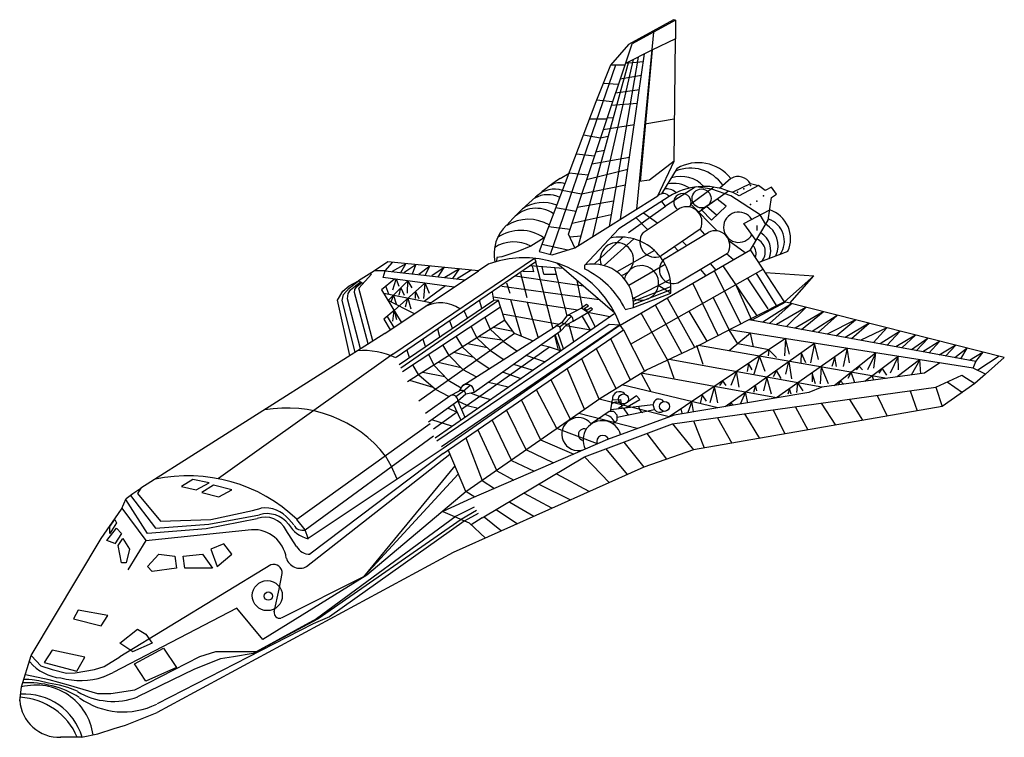
# Model space of a CAD drawing. Extents: x 0 to 13, y 0.5 to 9.9.
import ezdxf

# ---------------------------------------------------------------- set-up
doc = ezdxf.new("R2010")
doc.units = 0
for name, color, linetype in [('BLUE', 5, 'CONTINUOUS'), ('CYAN', 4, 'CONTINUOUS'), ('GREEN', 3, 'CONTINUOUS'), ('MAGENTA', 6, 'CONTINUOUS'), ('RED', 1, 'CONTINUOUS'), ('WHITE', 7, 'CONTINUOUS'), ('YELLOW', 2, 'CONTINUOUS')]:
    doc.layers.add(name, color=color, linetype=linetype)

msp = doc.modelspace()

# ---------------------------------------------------------------- linework, layer by layer
at = {"layer": 'BLUE', "color": 0}
for p, q in [((8.675, 7.98), (8.467, 7.642)), ((9.202, 7.571), (8.998, 7.431)), ((9.32, 7.477), (9.202, 7.57)), ((8.998, 7.431), (9.127, 7.294)), ((9.195, 7.36), (9.063, 7.476)), ((9.127, 7.294), (9.32, 7.477)), ((10.136, 6.883), (9.751, 6.736)), ((4.821, 5.802), (1.604, 3.761)), ((4.926, 5.528), (2.626, 3.89)), ((5.419, 4.61), (3.661, 3.349)), ((3.769, 3.211), (5.462, 4.45)), ((3.79, 2.729), (5.678, 4.21)), ((5.589, 4.284), (3.811, 3.096)), ((5.59, 4.22), (3.833, 2.89)), ((4.909, 4.045), (4.831, 4.186)), ((4.982, 3.879), (4.909, 4.045)), ((1.411, 3.624), (1.497, 3.693)), ((1.466, 3.666), (1.797, 3.234)), ((1.497, 3.693), (1.604, 3.761)), ((1.604, 3.761), (1.561, 3.693)), ((1.561, 3.693), (1.861, 3.326)), ((1.347, 3.486), (1.411, 3.624)), ((1.69, 3.165), (1.408, 3.61)), ((1.354, 3.499), (1.668, 3.073)), ((2.502, 3.288), (3.167, 3.411)), ((2.525, 3.349), (3.074, 3.466)), ((3.074, 3.466), (3.192, 3.497)), ((1.797, 3.234), (2.502, 3.288)), ((1.861, 3.326), (2.525, 3.349)), ((3.138, 3.358), (2.467, 3.227)), ((3.622, 3.277), (3.555, 3.351)), ((3.769, 3.211), (3.661, 3.349)), ((1.668, 3.073), (3.064, 3.215)), ((2.467, 3.227), (1.69, 3.165)), ((3.658, 2.993), (3.516, 3.21)), ((3.811, 3.096), (3.769, 3.211)), ((1.668, 3.073), (1.432, 2.683))]:
    msp.add_line(p, q, dxfattribs=at)
for centre, radius in [((3.271, 2.345), 0.198), ((3.285, 2.339), 0.0551)]:
    msp.add_circle(centre, radius, dxfattribs=at)
for centre, radius, start, end in [((8.953, 7.501), 0.55, 38.5992, 120.2561), ((8.85, 7.466), 0.514, 33.9778, 112.4447), ((8.725, 7.449), 0.42, 43.6758, 107.1042), ((8.538, 7.544), 0.163, 43.7961, 101.6209), ((8.623, 7.36), 0.418, 58.3053, 100.1767), ((9.769, 7.048), 0.402, 335.869, 71.4991), ((9.783, 7.018), 0.306, 325.0971, 71.5187), ((9.68, 6.958), 0.326, 335.979, 59.6709), ((9.655, 6.876), 0.183, 315.1271, 66.3565), ((9.64, 6.894), 0.27, 336.1589, 59.0812), ((9.575, 6.856), 0.142, 338.0927, 44.874), ((4.552, 4.637), 0.938, 63.8329, 95.6511), ((3.528, 3.161), 1.657, 38.1373, 100.178), ((2.225, 1.842), 2.083, 46.2993, 102.0326), ((3.243, 3.07), 0.309, 26.7609, 109.6762), ((3.266, 3.065), 0.361, 37.8444, 105.9749), ((3.242, 3.101), 0.401, 38.6043, 97.8107), ((3.903, 3.492), 0.407, 210.5799, 256.9411), ((3.737, 3.334), 0.128, 207.3126, 284.2385), ((3.09, 2.778), 0.436, 8.256, 93.1716), ((3.829, 3.085), 0.194, 208.124, 271.8325), ((3.701, 2.891), 0.185, 196.1444, 298.8232)]:
    msp.add_arc(centre, radius, start, end, dxfattribs=at)
at = {"layer": 'CYAN', "color": 0}
for p, q in [((8.628, 9.936), (8.034, 9.608)), ((8.655, 9.931), (8.082, 9.619)), ((8.655, 9.931), (8.628, 9.936)), ((8.654, 9.931), (8.652, 9.685)), ((8.362, 9.771), (8.141, 7.44)), ((8.344, 9.779), (8.362, 9.771)), ((8.084, 9.62), (8.076, 9.63)), ((7.93, 7.308), (8.244, 9.485)), ((8.34, 9.533), (7.992, 9.358)), ((8.034, 9.381), (7.371, 6.954)), ((7.564, 7.074), (8.101, 9.411)), ((8.16, 9.444), (7.777, 7.21)), ((8.23, 9.38), (7.991, 9.358)), ((8.205, 9.199), (7.923, 9.151)), ((8.178, 9.013), (7.862, 8.968)), ((8.152, 8.83), (7.807, 8.807)), ((7.833, 8.644), (7.754, 8.638)), ((8.111, 8.551), (7.701, 8.486)), ((7.764, 8.395), (7.664, 8.374)), ((7.716, 8.211), (7.603, 8.191)), ((8.049, 8.118), (7.551, 8.03)), ((8.42, 7.615), (8.634, 8.073)), ((8.024, 7.961), (7.482, 7.826)), ((7.134, 7.843), (7.25, 7.915)), ((9.384, 7.844), (9.236, 7.714)), ((7.995, 7.754), (7.416, 7.638)), ((8.914, 7.73), (8.522, 7.479)), ((9.161, 7.73), (8.857, 7.505)), ((9.132, 7.703), (8.928, 7.732)), ((9.354, 7.677), (8.963, 7.399)), ((9.384, 7.615), (9.132, 7.703)), ((9.41, 7.66), (9.354, 7.677)), ((9.405, 7.661), (9.641, 7.775)), ((9.491, 7.615), (9.405, 7.661)), ((9.748, 7.752), (9.491, 7.615)), ((9.641, 7.775), (9.75, 7.751)), ((9.834, 7.683), (9.748, 7.752)), ((9.92, 7.729), (9.834, 7.683)), ((9.984, 7.638), (9.92, 7.729)), ((7.326, 6.927), (8.42, 7.615)), ((7.835, 7.546), (7.357, 7.459)), ((8.571, 7.604), (7.905, 7.179)), ((8.522, 7.479), (8.473, 7.54)), ((9.77, 7.362), (9.384, 7.615)), ((9.877, 7.294), (9.92, 7.592)), ((9.92, 7.592), (9.984, 7.638)), ((8.034, 7.133), (8.522, 7.479)), ((9.201, 7.152), (8.857, 7.505)), ((9.556, 7.248), (9.898, 7.431)), ((7.804, 7.365), (7.289, 7.249)), ((8.133, 7.326), (8.287, 7.167)), ((8.233, 7.39), (8.422, 7.256)), ((9.641, 6.904), (9.877, 7.294)), ((9.844, 7.238), (9.77, 7.362)), ((7.905, 7.179), (7.455, 6.697)), ((9.041, 7.106), (8.977, 7.177)), ((9.718, 7.028), (9.556, 7.248)), ((9.727, 7.225), (9.727, 7.156)), ((6.923, 7.061), (6.748, 6.95)), ((7.408, 7.085), (7.26, 7.068)), ((7.959, 7.069), (7.582, 6.716)), ((7.712, 6.697), (8.102, 7.046)), ((8.8, 6.959), (8.742, 7.015)), ((9.57, 6.862), (9.36, 7.016)), ((6.748, 6.95), (6.576, 6.881)), ((8.375, 6.894), (7.88, 6.614)), ((7.926, 5.912), (9.641, 6.904)), ((8.689, 6.891), (8.638, 6.945)), ((10.092, 6.216), (9.641, 6.904)), ((6.297, 6.8), (6.295, 6.749)), ((6.362, 6.812), (6.297, 6.8)), ((6.576, 6.881), (6.362, 6.812)), ((6.794, 6.792), (6.812, 6.743)), ((9.419, 6.773), (9.328, 6.848)), ((4.826, 6.628), (4.683, 6.628)), ((4.799, 6.537), (4.826, 6.628)), ((4.826, 6.628), (5.881, 6.508)), ((7.174, 6.655), (6.741, 6.693)), ((6.762, 6.691), (6.779, 6.614)), ((7.035, 5.873), (6.813, 6.742)), ((6.919, 6.583), (6.897, 6.679)), ((7.224, 6.034), (7.063, 6.664)), ((7.855, 6.069), (7.089, 6.727)), ((7.455, 6.697), (7.455, 6.651)), ((8.036, 6.436), (8.516, 6.714)), ((8.062, 5.658), (9.808, 6.649)), ((9.059, 6.562), (8.985, 6.646)), ((9.11, 6.721), (9.186, 6.635)), ((9.517, 5.926), (9.169, 6.625)), ((9.73, 6.034), (9.28, 6.691)), ((5.735, 6.411), (4.799, 6.537)), ((4.926, 6.376), (4.969, 6.514)), ((4.969, 6.514), (5.005, 6.425)), ((5.119, 6.33), (5.126, 6.494)), ((7.441, 6.425), (6.541, 6.555)), ((6.609, 6.596), (6.693, 6.273)), ((6.779, 6.614), (6.647, 6.618)), ((6.919, 6.583), (7.084, 6.583)), ((7.428, 6.146), (7.355, 6.499)), ((8.584, 6.511), (8.094, 6.263)), ((9.877, 6.124), (9.602, 6.532)), ((9.984, 6.17), (9.718, 6.598)), ((4.873, 6.317), (4.835, 6.423)), ((5.119, 6.491), (4.867, 6.234)), ((4.944, 6.104), (5.347, 6.464)), ((5.012, 6.307), (5.032, 6.401)), ((5.032, 6.401), (5.076, 6.307)), ((5.126, 6.491), (5.179, 6.401)), ((5.333, 6.261), (5.351, 6.458)), ((5.619, 6.428), (5.341, 6.224)), ((5.351, 6.458), (5.407, 6.331)), ((6.362, 6.422), (7.647, 6.247)), ((6.426, 6.468), (6.469, 6.33)), ((8.097, 6.226), (8.593, 6.42)), ((8.591, 6.376), (8.099, 6.183)), ((8.591, 6.33), (8.427, 6.431)), ((9.215, 5.774), (8.882, 6.463)), ((9.658, 5.976), (9.448, 6.445)), ((5.422, 6.204), (4.807, 6.327)), ((5.21, 6.06), (4.865, 6.237)), ((4.904, 6.217), (4.935, 6.301)), ((4.935, 6.301), (4.969, 6.193)), ((5.012, 5.39), (6.258, 6.239)), ((6.318, 6.237), (5.031, 5.342)), ((5.092, 6.15), (5.123, 6.267)), ((5.123, 6.267), (5.162, 6.124)), ((5.226, 6.353), (5.269, 6.261)), ((5.226, 6.261), (5.226, 6.353)), ((6.1, 6.134), (6.07, 6.235)), ((6.258, 6.239), (6.239, 6.346)), ((6.25, 6.285), (7.367, 6.11)), ((6.318, 6.237), (6.258, 6.239)), ((6.344, 6.152), (6.318, 6.237)), ((6.622, 5.763), (6.481, 6.245)), ((8.098, 6.143), (8.591, 6.33)), ((8.543, 6.267), (8.905, 5.618)), ((9.362, 5.849), (9.152, 6.277)), ((4.926, 5.963), (4.944, 6.104)), ((4.944, 6.104), (4.973, 5.983)), ((5.055, 5.298), (6.344, 6.152)), ((6.401, 5.977), (6.344, 6.152)), ((6.842, 5.75), (6.702, 6.209)), ((7.991, 6.118), (8.098, 6.143)), ((8.739, 5.54), (8.39, 6.175)), ((10.091, 6.216), (9.362, 5.849)), ((10.105, 6.212), (9.658, 5.976)), ((4.851, 6.024), (4.938, 5.88)), ((6.401, 5.977), (5.119, 5.161)), ((5.909, 6.001), (5.872, 6.088)), ((6.141, 6.017), (6.209, 5.855)), ((6.374, 6.058), (7.121, 5.921)), ((6.532, 5.8), (6.401, 5.977)), ((7.786, 6.018), (7.499, 6.077)), ((8.55, 5.453), (8.199, 6.067)), ((9.069, 5.7), (8.832, 6.095)), ((12.613, 5.429), (9.626, 5.981)), ((7.777, 5.917), (5.505, 4.381)), ((5.548, 5.755), (5.521, 5.857)), ((5.569, 4.312), (7.917, 5.914)), ((5.59, 4.22), (7.966, 5.847)), ((5.714, 5.869), (5.676, 5.963)), ((6.035, 5.744), (5.959, 5.896)), ((6.209, 5.855), (6.385, 5.694)), ((6.512, 5.828), (6.248, 5.879)), ((7.534, 5.842), (7.206, 5.899)), ((7.311, 5.692), (7.249, 5.934)), ((7.926, 5.912), (7.777, 5.917)), ((7.966, 5.847), (7.926, 5.912)), ((7.966, 5.847), (8.244, 5.305)), ((8.955, 5.642), (9.363, 5.849)), ((9.474, 5.663), (9.363, 5.849)), ((12.578, 5.344), (9.363, 5.849)), ((6.532, 5.8), (5.269, 4.908)), ((5.358, 5.628), (5.325, 5.723)), ((5.758, 5.763), (5.845, 5.622)), ((6.212, 5.573), (6.035, 5.744)), ((6.362, 5.714), (6.057, 5.758)), ((6.768, 5.704), (6.532, 5.8)), ((7.11, 5.581), (7.061, 5.774)), ((8.057, 5.192), (7.8, 5.729)), ((10.106, 5.733), (8.572, 4.702)), ((9.644, 5.805), (9.363, 5.573)), ((9.684, 5.623), (9.644, 5.805)), ((10.106, 5.733), (10.091, 5.505)), ((10.156, 5.528), (10.106, 5.733)), ((5.67, 5.511), (5.585, 5.649)), ((6.991, 5.618), (5.83, 4.798)), ((5.845, 5.622), (6.019, 5.459)), ((6.175, 5.609), (5.909, 5.663)), ((6.385, 5.694), (6.563, 5.571)), ((6.991, 5.618), (6.881, 5.646)), ((7.139, 5.572), (6.991, 5.618)), ((7.608, 5.601), (7.866, 5.074)), ((8.27, 5.321), (8.955, 5.642)), ((9.02, 5.39), (8.934, 5.642)), ((11.439, 5.208), (8.955, 5.642)), ((9.309, 4.837), (10.487, 5.672)), ((9.886, 5.584), (9.474, 5.663)), ((9.885, 5.584), (9.877, 5.505)), ((9.984, 5.482), (9.885, 5.584)), ((10.917, 5.606), (9.987, 4.952)), ((10.487, 5.672), (10.434, 5.413)), ((10.541, 5.459), (10.487, 5.672)), ((10.916, 5.605), (10.863, 5.367)), ((10.949, 5.413), (10.916, 5.605)), ((5.148, 5.485), (5.116, 5.576)), ((5.397, 5.528), (5.468, 5.382)), ((5.853, 5.32), (5.67, 5.511)), ((5.994, 5.482), (5.73, 5.548)), ((6.019, 5.459), (6.198, 5.339)), ((6.383, 5.459), (6.212, 5.573)), ((6.928, 5.426), (6.685, 5.509)), ((7.119, 5.547), (7.118, 5.549)), ((7.647, 4.933), (7.42, 5.468)), ((8.634, 5.206), (8.548, 5.459)), ((10.584, 5.092), (8.57, 5.459)), ((9.761, 5.501), (9.687, 5.262)), ((9.834, 5.298), (9.761, 5.501)), ((10.311, 5.548), (10.306, 5.413)), ((10.37, 5.413), (10.311, 5.548)), ((10.755, 5.49), (10.713, 5.367)), ((10.746, 5.114), (11.292, 5.545)), ((10.777, 5.367), (10.755, 5.49)), ((11.589, 5.499), (11.149, 5.169)), ((11.293, 5.546), (11.184, 5.321)), ((11.27, 5.344), (11.293, 5.546)), ((11.59, 5.499), (11.484, 5.275)), ((11.592, 5.321), (11.59, 5.499)), ((11.873, 5.455), (11.763, 5.252)), ((11.889, 5.27), (11.873, 5.455)), ((5.269, 5.252), (5.189, 5.386)), ((5.468, 5.382), (5.655, 5.183)), ((5.826, 5.348), (5.526, 5.419)), ((6.765, 5.315), (6.521, 5.393)), ((7.452, 4.802), (7.227, 5.338)), ((9.615, 5.403), (9.598, 5.298)), ((9.663, 5.321), (9.615, 5.403)), ((10.107, 5.265), (10.15, 5.433)), ((10.15, 5.433), (10.183, 5.204)), ((10.572, 5.363), (10.563, 5.138)), ((10.67, 5.138), (10.572, 5.363)), ((11.073, 5.371), (11.034, 5.321)), ((11.12, 5.321), (11.073, 5.371)), ((11.377, 5.344), (11.334, 5.275)), ((11.442, 5.252), (11.377, 5.344)), ((11.87, 5.452), (11.576, 5.227)), ((12.138, 5.412), (11.935, 5.275)), ((12.579, 5.344), (12.614, 5.43)), ((5.491, 5.064), (5.269, 5.252)), ((5.612, 5.229), (5.322, 5.288)), ((6.024, 5.227), (5.853, 5.32)), ((6.38, 5.291), (6.614, 5.208)), ((7.011, 5.193), (7.262, 4.679)), ((7.669, 4.954), (8.27, 5.321)), ((8.332, 5.03), (8.2, 5.277)), ((9.984, 4.954), (8.2, 5.277)), ((9.458, 5.297), (9.384, 5.115)), ((9.491, 5.092), (9.458, 5.297)), ((9.856, 5.224), (9.813, 5.046)), ((9.92, 5), (9.856, 5.224)), ((9.984, 5.314), (9.941, 5.229)), ((10.048, 5.206), (9.984, 5.314)), ((10.456, 5.275), (10.456, 5.161)), ((10.499, 5.138), (10.456, 5.275)), ((11.935, 5.275), (10.584, 5.092)), ((10.969, 5.29), (10.927, 5.206)), ((11.017, 5.149), (10.969, 5.29)), ((11.268, 5.185), (11.246, 5.242)), ((5.46, 5.089), (5.151, 5.181)), ((5.665, 4.97), (5.491, 5.064)), ((5.655, 5.183), (5.827, 5.084)), ((6.448, 5.092), (6.188, 5.156)), ((9.212, 4.822), (7.945, 5.123)), ((9.168, 5.102), (9.105, 4.885)), ((9.213, 4.885), (9.168, 5.102)), ((9.276, 5.175), (9.234, 5.115)), ((9.32, 5.115), (9.276, 5.175)), ((9.709, 5.12), (9.684, 5.023)), ((9.727, 5.046), (9.709, 5.12)), ((10.156, 5.069), (10.134, 5)), ((10.177, 5), (10.156, 5.069)), ((10.253, 5.021), (10.268, 5.149)), ((10.335, 5.044), (10.268, 5.149)), ((10.584, 5.092), (10.413, 5.023)), ((10.83, 5.178), (10.8, 5.123)), ((10.868, 5.131), (10.83, 5.178)), ((5.89, 3.716), (7.669, 4.954)), ((5.96, 5.015), (6.073, 4.968)), ((6.073, 4.968), (6.212, 4.931)), ((7.089, 4.548), (6.819, 5.059)), ((10.413, 5.023), (8.634, 4.725)), ((9.004, 4.991), (8.98, 4.879)), ((9.063, 4.908), (9.004, 4.991)), ((9.578, 5.028), (9.506, 4.868)), ((9.609, 4.886), (9.578, 5.028)), ((5.658, 4.817), (5.774, 4.763)), ((5.906, 4.85), (5.783, 4.908)), ((5.906, 4.85), (6.051, 4.818)), ((6.619, 4.931), (6.873, 4.397)), ((8.57, 4.702), (7.647, 4.933)), ((8.741, 4.748), (8.728, 4.805)), ((8.871, 4.903), (8.815, 4.757)), ((8.891, 4.771), (8.871, 4.903)), ((9.385, 4.889), (9.366, 4.845)), ((9.412, 4.854), (9.385, 4.889)), ((5.774, 4.763), (5.462, 4.541)), ((6.683, 4.266), (6.426, 4.794)), ((8.149, 4.548), (7.377, 4.747)), ((8.634, 4.725), (7.755, 4.404)), ((5.703, 4.578), (5.442, 4.664)), ((6.234, 4.657), (6.491, 4.128)), ((7.623, 4.345), (7.089, 4.548)), ((5.891, 4.426), (6.104, 3.864)), ((6.046, 4.53), (6.298, 3.991)), ((7.755, 4.404), (5.958, 3.623)), ((6.873, 4.397), (7.313, 4.211)), ((5.89, 3.716), (5.655, 4.266)), ((7.041, 4.095), (6.683, 4.266)), ((6.491, 4.128), (6.792, 3.986)), ((6.298, 3.991), (6.522, 3.868)), ((6.104, 3.864), (6.266, 3.757)), ((6.006, 3.644), (5.89, 3.716))]:
    msp.add_line(p, q, dxfattribs=at)
for centre, radius, start, end in [((9.189, 4.783), 3.687, 123.8855, 138.4665), ((9.479, 7.679), 0.19, 30.0239, 119.4136), ((7.056, 7.359), 0.343, 72.1004, 131.874), ((7.118, 7.613), 0.175, 64.3873, 128.0044), ((9.033, 6.882), 0.857, 68.1179, 122.6073), ((6.973, 7.281), 0.349, 63.7264, 119.7106), ((8.494, 7.541), 0.103, 39.4795, 131.4561), ((6.814, 7.04), 0.41, 55.7794, 137.0424), ((6.908, 7.025), 0.501, 68.9795, 123.1656), ((6.713, 6.765), 0.54, 59.564, 121.6038), ((6.773, 6.852), 0.511, 132.7285, 192.0055), ((6.61, 6.615), 0.543, 54.7746, 124.1728), ((7.923, 6.4), 0.671, 354.0413, 101.2186), ((6.523, 6.538), 0.47, 61.4116, 123.3021), ((6.951, 5.604), 1.161, 26.5432, 64.3126), ((7.57, 6.186), 0.529, 355.8773, 102.2363)]:
    msp.add_arc(centre, radius, start, end, dxfattribs=at)
for p in [(9.47, 7.661), (9.556, 7.706), (9.641, 7.752), (9.727, 7.546), (9.813, 7.615), (9.641, 7.5)]:
    msp.add_point(p, dxfattribs=at)
at = {"layer": 'GREEN', "color": 0}
for p, q in [((8.652, 9.685), (8.34, 9.534)), ((8.634, 8.073), (8.652, 9.685)), ((8.192, 7.804), (8.352, 9.539)), ((8.634, 8.624), (8.247, 8.561)), ((8.634, 8.073), (8.312, 7.821)), ((8.312, 7.821), (8.175, 7.802)), ((4.926, 5.528), (6.794, 6.792)), ((4.862, 6.743), (4.683, 6.628)), ((4.821, 5.802), (6.058, 6.626)), ((4.826, 6.628), (4.924, 6.737)), ((6.058, 6.626), (4.862, 6.743)), ((5.097, 6.72), (4.917, 6.618)), ((6.812, 6.743), (4.969, 5.482)), ((5.033, 6.606), (5.097, 6.72)), ((5.23, 6.707), (5.071, 6.6)), ((5.185, 6.588), (5.23, 6.707)), ((5.413, 6.688), (5.268, 6.578)), ((5.354, 6.568), (5.413, 6.688)), ((5.604, 6.67), (5.44, 6.56)), ((5.522, 6.549), (5.604, 6.67)), ((5.805, 6.651), (5.614, 6.539)), ((5.718, 6.526), (5.805, 6.651)), ((5.961, 6.636), (5.774, 6.521)), ((6.19, 6.72), (6.058, 6.626)), ((9.838, 6.605), (10.477, 6.56)), ((10.477, 6.56), (10.092, 6.216)), ((10.16, 6.198), (10.477, 6.56)), ((10.182, 6.193), (9.806, 5.95)), ((9.893, 5.932), (10.182, 6.193)), ((10.371, 6.143), (9.987, 5.918)), ((12.989, 5.484), (10.091, 6.216)), ((10.117, 5.892), (10.371, 6.143)), ((5.483, 4.427), (7.855, 6.069)), ((10.601, 6.086), (10.233, 5.869)), ((10.314, 5.851), (10.601, 6.086)), ((10.787, 6.039), (10.455, 5.825)), ((10.533, 5.814), (10.787, 6.039)), ((11.027, 5.979), (10.652, 5.791)), ((10.773, 5.77), (11.027, 5.979)), ((7.926, 5.912), (5.589, 4.284)), ((11.206, 5.935), (10.89, 5.747)), ((10.973, 5.733), (11.206, 5.935)), ((11.441, 5.874), (11.099, 5.711)), ((11.265, 5.681), (11.441, 5.874)), ((11.616, 5.831), (11.354, 5.663)), ((11.442, 5.642), (11.616, 5.831)), ((11.819, 5.776), (11.56, 5.623)), ((11.638, 5.611), (11.819, 5.776)), ((11.987, 5.739), (11.765, 5.585)), ((11.827, 5.573), (11.987, 5.739)), ((12.138, 5.698), (11.914, 5.559)), ((11.995, 5.542), (12.138, 5.698)), ((12.349, 5.646), (12.132, 5.516)), ((12.214, 5.502), (12.349, 5.646)), ((12.5, 5.608), (12.335, 5.481)), ((12.416, 5.467), (12.5, 5.608)), ((12.711, 5.554), (12.532, 5.444)), ((12.614, 5.43), (12.711, 5.554)), ((12.919, 5.502), (12.638, 5.316)), ((12.985, 5.482), (12.741, 5.266)), ((2.29, 3.876), (2.14, 3.784)), ((2.14, 3.784), (2.333, 3.739)), ((2.506, 3.83), (2.29, 3.876)), ((2.333, 3.739), (2.504, 3.83)), ((2.563, 3.799), (2.408, 3.706)), ((2.802, 3.738), (2.563, 3.799)), ((2.408, 3.706), (2.633, 3.647)), ((2.633, 3.647), (2.804, 3.739))]:
    msp.add_line(p, q, dxfattribs=at)
msp.add_circle((8.997, 7.58), 0.125, dxfattribs=at)
for centre, radius, start, end in [((8.744, 7.53), 0.115, 327.625, 238.2052), ((9.487, 7.201), 0.2, 31.1323, 330.9008), ((6.656, 5.448), 1.352, 20.064, 109.8711), ((5.557, 5.765), 0.439, 54.837, 117.6149)]:
    msp.add_arc(centre, radius, start, end, dxfattribs=at)
at = {"layer": 'MAGENTA', "color": 0}
for p, q in [((8.674, 7.426), (8.225, 7.127)), ((8.977, 7.177), (8.463, 6.824)), ((8.517, 6.787), (9.083, 7.132)), ((8.75, 6.509), (9.341, 6.857))]:
    msp.add_line(p, q, dxfattribs=at)
for centre, radius, start, end in [((8.802, 7.27), 0.201, 333.0422, 128.4184), ((9.174, 6.959), 0.196, 328.8113, 117.3095), ((8.384, 7.006), 0.2, 142.7638, 293.7211), ((8.623, 6.64), 0.182, 125.8913, 313.6664)]:
    msp.add_arc(centre, radius, start, end, dxfattribs=at)
at = {"layer": 'RED', "color": 0}
for p, q in [((7.414, 6.136), (7.219, 6.032)), ((7.479, 6.183), (7.414, 6.136)), ((7.499, 6.077), (7.414, 6.136)), ((7.447, 6.128), (7.505, 6.165)), ((7.486, 6.102), (7.447, 6.128)), ((7.505, 6.165), (7.479, 6.183)), ((7.538, 6.138), (7.486, 6.102)), ((7.499, 6.077), (7.561, 6.121)), ((7.561, 6.121), (7.538, 6.138)), ((7.219, 6.032), (7.152, 5.939)), ((7.186, 5.928), (7.277, 6.025)), ((7.305, 5.963), (7.499, 6.077)), ((7.534, 5.842), (7.421, 6.031)), ((7.499, 6.077), (7.596, 5.887)), ((5.848, 5.115), (7.069, 5.894)), ((7.152, 5.939), (7.072, 5.894)), ((7.187, 5.927), (7.126, 5.884)), ((7.134, 5.825), (7.219, 5.917)), ((7.219, 5.917), (7.152, 5.939)), ((7.219, 5.917), (7.305, 5.963)), ((7.134, 5.825), (5.998, 5.023)), ((7.068, 5.777), (7.139, 5.572)), ((7.176, 5.598), (7.105, 5.802)), ((5.805, 5.046), (5.848, 5.115)), ((5.859, 5.043), (5.944, 5.119)), ((5.355, 4.748), (5.676, 4.977)), ((5.676, 4.977), (5.805, 5.046)), ((5.758, 4.971), (5.859, 5.043)), ((5.89, 5), (5.783, 4.908)), ((5.998, 5.023), (5.89, 5)), ((8.141, 4.977), (7.901, 4.812)), ((8.184, 4.931), (8.141, 4.977)), ((5.783, 4.908), (5.397, 4.633)), ((5.823, 4.661), (5.726, 4.868)), ((5.783, 4.908), (5.874, 4.696)), ((7.798, 4.771), (7.821, 4.927)), ((7.802, 4.8), (8.355, 4.862)), ((7.821, 4.927), (7.927, 4.931)), ((7.927, 4.931), (7.948, 4.817)), ((8.034, 4.725), (7.967, 4.819)), ((7.996, 4.822), (8.184, 4.931)), ((8.355, 4.862), (8.377, 4.794)), ((7.777, 4.771), (7.541, 4.61)), ((7.841, 4.771), (7.777, 4.771)), ((7.884, 4.725), (7.841, 4.771)), ((7.884, 4.656), (7.884, 4.725)), ((8.377, 4.794), (7.885, 4.692)), ((7.828, 4.606), (7.884, 4.656)), ((1.197, 3.257), (1.261, 3.349)), ((1.282, 3.303), (1.197, 3.165)), ((1.197, 3.165), (1.197, 3.257)), ((1.261, 3.349), (1.282, 3.304)), ((1.154, 3.073), (1.282, 3.234)), ((1.347, 3.165), (1.261, 3.028)), ((1.282, 3.234), (1.347, 3.165)), ((1.259, 3.03), (1.154, 3.073)), ((1.304, 3.005), (1.368, 3.096)), ((1.347, 2.775), (1.304, 3.005)), ((1.368, 3.096), (1.454, 2.959)), ((2.697, 3.027), (2.525, 2.959)), ((2.804, 2.89), (2.697, 3.028)), ((1.454, 2.959), (1.411, 2.775)), ((1.69, 2.729), (1.84, 2.89)), ((1.84, 2.89), (2.054, 2.867)), ((2.054, 2.867), (2.075, 2.706)), ((2.161, 2.867), (2.417, 2.891)), ((2.182, 2.706), (2.161, 2.867)), ((2.418, 2.89), (2.547, 2.706)), ((2.525, 2.959), (2.611, 2.729)), ((2.611, 2.729), (2.804, 2.89)), ((1.411, 2.775), (1.347, 2.775)), ((1.754, 2.661), (1.69, 2.729)), ((2.075, 2.706), (1.754, 2.661)), ((2.547, 2.706), (2.182, 2.706)), ((2.59, 1.606), (2.375, 1.537)), ((2.825, 1.606), (2.59, 1.606)), ((3.126, 1.606), (2.825, 1.606)), ((3.083, 1.583), (2.825, 1.537)), ((2.375, 1.537), (1.518, 1.101)), ((2.654, 1.514), (2.311, 1.376)), ((2.825, 1.537), (2.654, 1.514)), ((0.393, 1.234), (0.083, 1.301)), ((2.311, 1.376), (1.561, 1.009)), ((0.086, 1.241), (0.064, 1.241)), ((0.126, 1.241), (0.086, 1.241)), ((0.17, 1.236), (0.126, 1.241)), ((0.259, 1.222), (0.17, 1.236)), ((0.388, 1.193), (0.259, 1.222)), ((0.531, 1.164), (0.388, 1.193)), ((0.651, 1.166), (0.393, 1.234)), ((0.641, 1.134), (0.531, 1.164)), ((0.768, 1.084), (0.641, 1.134)), ((1.036, 1.051), (0.651, 1.166)), ((1.208, 1.051), (1.036, 1.051)), ((1.523, 1.1), (1.208, 1.051))]:
    msp.add_line(p, q, dxfattribs=at)
for centre, radius in [((7.968, 4.937), 0.0661), ((8.509, 4.839), 0.0651)]:
    msp.add_circle(centre, radius, dxfattribs=at)
for centre, radius, start, end in [((7.88, 6.777), 0.22, 286.3131, 199.0167), ((7.244, 5.975), 0.0616, 349.744, 114.0104), ((7.092, 5.85), 0.0471, 330.4167, 114.6363), ((5.9, 5.033), 0.097, 355.6609, 122.4741), ((5.712, 4.916), 0.0711, 354.2514, 111.4749), ((5.83, 4.989), 0.0617, 11.2911, 113.2502), ((7.917, 4.938), 0.0959, 43.2065, 186.8543), ((8.435, 4.86), 0.0761, 35.3127, 178.3401), ((7.873, 4.807), 0.0889, 39.0077, 132.4529), ((8.25, 4.835), 0.0806, 174.0349, 248.816), ((7.371, 4.474), 0.217, 38.7128, 286.684), ((7.672, 4.528), 0.211, 28.3904, 74.545), ((8.446, 4.845), 0.0841, 218.7398, 305.2307), ((7.687, 4.398), 0.253, 15.9295, 208.3956), ((7.45, 4.466), 0.0776, 67.8087, 258.2968), ((7.697, 4.374), 0.0817, 25.8486, 200.4972), ((1.238, 1.87), 0.919, 239.1977, 290.7665)]:
    msp.add_arc(centre, radius, start, end, dxfattribs=at)
at = {"layer": 'WHITE', "color": 0}
for p, q in [((5.744, 4.056), (4.54, 2.592)), ((5.789, 3.947), (4.562, 2.615)), ((5.894, 3.716), (4.583, 2.615)), ((5.958, 3.623), (5.585, 3.456)), ((1.079, 3.098), (1.347, 3.486)), ((0.158, 1.556), (1.079, 3.098)), ((3.318, 2.752), (1.325, 1.537)), ((4.583, 2.615), (3.211, 1.766)), ((3.426, 2.431), (3.468, 2.638)), ((4.54, 2.592), (3.452, 2.048)), ((3.361, 2.133), (3.426, 2.431)), ((0.779, 2.152), (0.715, 2.037)), ((1.167, 2.082), (0.779, 2.152)), ((1.079, 1.945), (1.167, 2.082)), ((2.868, 2.179), (1.239, 1.33)), ((3.211, 1.766), (2.868, 2.179)), ((0.715, 2.037), (1.079, 1.945)), ((1.325, 1.72), (1.561, 1.904)), ((1.561, 1.904), (1.668, 1.835)), ((1.668, 1.835), (1.754, 1.72)), ((1.497, 1.606), (1.325, 1.72)), ((1.754, 1.72), (1.495, 1.604)), ((0.436, 1.624), (0.329, 1.464)), ((0.866, 1.533), (0.436, 1.624)), ((1.518, 1.445), (1.904, 1.651)), ((1.904, 1.651), (2.075, 1.399)), ((0.029, 1.143), (0.158, 1.556)), ((0.162, 1.553), (0.286, 1.418)), ((0.329, 1.464), (0.758, 1.349)), ((0.758, 1.349), (0.865, 1.533)), ((1.121, 1.412), (1.325, 1.537)), ((1.668, 1.216), (1.518, 1.445)), ((0.286, 1.418), (0.436, 1.372)), ((0.436, 1.372), (0.624, 1.321)), ((0.624, 1.321), (0.736, 1.326)), ((0.736, 1.326), (0.994, 1.372)), ((0.994, 1.372), (1.121, 1.412)), ((1.112, 1.274), (1.239, 1.33)), ((2.075, 1.399), (1.668, 1.216))]:
    msp.add_line(p, q, dxfattribs=at)
for centre, radius, start, end in [((3.351, 2.639), 0.118, 359.3664, 105.7563), ((3.434, 2.119), 0.0728, 168.0501, 283.6248), ((0.601, 1.857), 0.6, 219.7654, 264.9776), ((0.804, 2.21), 0.984, 254.9244, 287.9946)]:
    msp.add_arc(centre, radius, start, end, dxfattribs=at)
at = {"layer": 'YELLOW', "color": 0}
for p, q in [((7.241, 7.11), (8.081, 9.62)), ((8.034, 9.61), (7.798, 9.335)), ((7.862, 9.335), (7.001, 6.843)), ((7.798, 9.335), (7.605, 8.853)), ((7.985, 9.337), (7.798, 9.335)), ((7.898, 9.08), (7.704, 9.097)), ((7.605, 8.853), (6.855, 6.881)), ((7.819, 8.853), (7.614, 8.875)), ((7.746, 8.624), (7.519, 8.623)), ((7.664, 8.374), (7.439, 8.416)), ((7.585, 8.139), (7.348, 8.165)), ((7.501, 7.885), (7.25, 7.915)), ((7.416, 7.638), (7.161, 7.684)), ((7.338, 7.407), (7.075, 7.455)), ((7.263, 7.173), (6.978, 7.206)), ((7.326, 6.927), (7.241, 7.11)), ((7.235, 6.897), (6.891, 6.973)), ((7.026, 6.835), (7.326, 6.927)), ((6.855, 6.881), (7.026, 6.835)), ((4.683, 6.628), (4.475, 6.495)), ((4.349, 6.427), (4.475, 6.495)), ((4.352, 6.396), (4.475, 6.495)), ((4.536, 6.461), (4.475, 6.495)), ((4.479, 6.399), (4.647, 6.581)), ((4.647, 6.581), (4.629, 6.593)), ((4.949, 6.516), (4.776, 6.376)), ((4.267, 6.356), (4.349, 6.427)), ((4.278, 6.314), (4.352, 6.396)), ((4.339, 6.328), (4.368, 6.376)), ((4.368, 6.376), (4.499, 6.481)), ((4.423, 6.342), (4.426, 6.379)), ((4.426, 6.379), (4.452, 6.419)), ((4.452, 6.419), (4.517, 6.471)), ((4.661, 5.702), (4.479, 6.399)), ((4.776, 6.376), (5.038, 5.95)), ((4.196, 6.238), (4.267, 6.356)), ((4.36, 5.511), (4.196, 6.238)), ((4.259, 6.235), (4.278, 6.314)), ((4.428, 5.554), (4.259, 6.235)), ((4.328, 6.257), (4.339, 6.328)), ((4.5, 5.599), (4.328, 6.257)), ((4.6, 5.664), (4.423, 6.342)), ((4.944, 6.104), (4.808, 5.987)), ((4.808, 5.987), (4.891, 5.848)), ((12.741, 5.266), (12.578, 5.344)), ((12.085, 5.092), (12.428, 5.252)), ((12.428, 5.252), (12.602, 5.142)), ((12.741, 5.266), (12.602, 5.142)), ((8.612, 4.61), (12.085, 5.092)), ((12.085, 5.092), (12.17, 4.84)), ((12.602, 5.142), (12.17, 4.84)), ((12.235, 5.161), (12.438, 5.024)), ((11.311, 4.981), (11.443, 4.712)), ((11.746, 5.045), (11.84, 4.782)), ((12.17, 4.84), (8.891, 4.266)), ((10.236, 4.831), (10.398, 4.53)), ((10.576, 4.883), (10.765, 4.591)), ((10.949, 4.931), (11.12, 4.656)), ((9.206, 4.689), (9.395, 4.354)), ((9.563, 4.741), (9.759, 4.418)), ((9.941, 4.794), (10.093, 4.476)), ((7.455, 4.174), (8.612, 4.61)), ((8.612, 4.61), (8.891, 4.266)), ((8.89, 4.647), (9.031, 4.291)), ((8.274, 4.483), (8.535, 4.143)), ((7.971, 4.369), (8.234, 4.039)), ((6.105, 3.372), (7.455, 4.174)), ((7.455, 4.174), (7.777, 3.838)), ((7.737, 4.28), (8.014, 3.94)), ((8.891, 4.266), (8.234, 4.039)), ((8.234, 4.039), (5.721, 2.912)), ((7.086, 3.95), (7.512, 3.722)), ((6.852, 3.812), (7.269, 3.607)), ((6.657, 3.696), (7.02, 3.5)), ((5.998, 3.509), (5.762, 3.394)), ((6.469, 3.578), (6.786, 3.391)), ((5.762, 3.394), (3.919, 2.041)), ((5.585, 3.456), (5.933, 3.303)), ((6.029, 3.468), (5.826, 3.349)), ((6.053, 3.427), (5.869, 3.326)), ((6.131, 3.385), (6.359, 3.197)), ((6.291, 3.482), (6.572, 3.293)), ((5.826, 3.349), (3.94, 2.041)), ((5.869, 3.326), (4.09, 2.064)), ((5.933, 3.303), (6.15, 3.104)), ((6.104, 3.372), (5.96, 3.279)), ((5.721, 2.912), (1.818, 0.803)), ((3.876, 1.972), (1.818, 0.917)), ((3.94, 2.041), (3.083, 1.583)), ((3.919, 2.041), (3.126, 1.606)), ((4.09, 2.064), (3.876, 1.972)), ((0.008, 0.959), (0.029, 1.143)), ((1.401, 0.638), (1.818, 0.803)), ((0.822, 0.478), (1.036, 0.523)), ((1.036, 0.523), (1.251, 0.592)), ((1.251, 0.592), (1.401, 0.638)), ((0.822, 0.478), (0.543, 0.478))]:
    msp.add_line(p, q, dxfattribs=at)
for centre, radius, start, end in [((8.202, 6.467), 0.228, 240.5716, 166.4936), ((0.114, -0.087), 1.283, 58.0792, 93.0631), ((0.065, 0.25), 0.798, 16.7877, 93.3328), ((0.22, 0.403), 0.762, 8.036, 104.2881), ((0.53, 1.002), 0.525, 184.1677, 272.2434), ((-0.036, 0.133), 0.873, 23.2982, 86.7734), ((1.373, 1.798), 0.986, 234.1977, 296.4661)]:
    msp.add_arc(centre, radius, start, end, dxfattribs=at)

doc.saveas('drawing.dxf')
